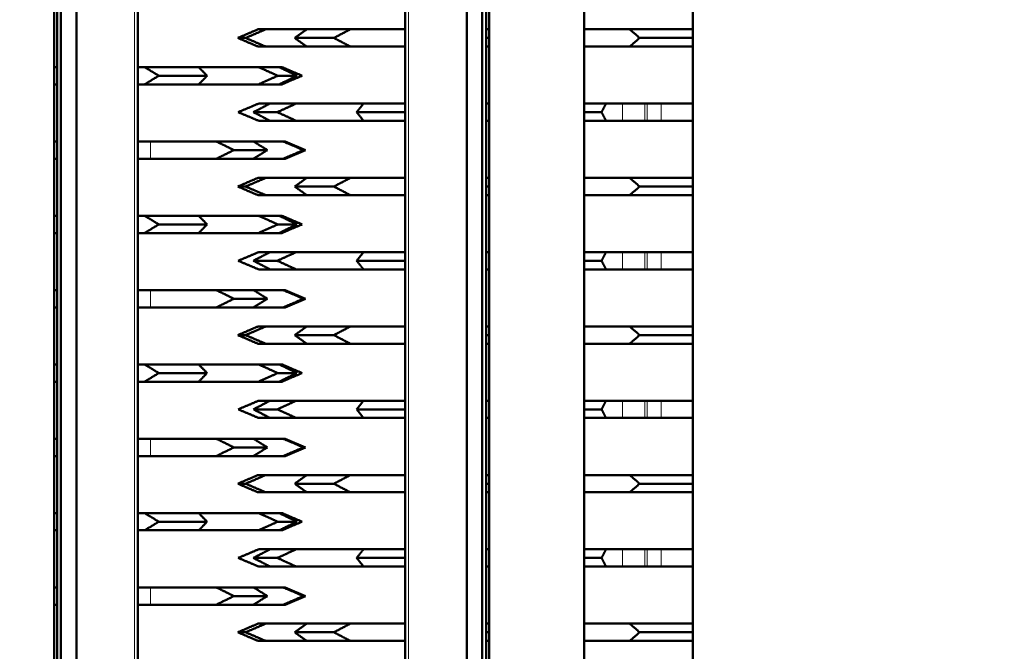
# Model space of a CAD drawing. Units: millimetres. Extents: x 968 to 2762, y 179 to 2387.
# Drawn here: x 1306 to 1378, y 894 to 940 of the extents above; entities that cross this region are included whole.
import ezdxf

# ---------------------------------------------------------------- set-up
doc = ezdxf.new("R2010")
doc.units = ezdxf.units.MM
for name, color, linetype, lineweight in [('A1 contornos visíveis', 7, 'Continuous', 50), ('AM_5', 3, 'Continuous', 25), ('B1 arestas tangentes', 7, 'Continuous', 13)]:
    doc.layers.add(name, color=color, linetype=linetype, lineweight=lineweight)
doc.styles.add('3_5', font='isocpeur.ttf')
doc.dimstyles.new('Siemsen Cota', dxfattribs={"dimscale": 15, "dimtxt": 3.5, "dimasz": 2.5, "dimexe": 2, "dimexo": 1, "dimgap": 0.3, "dimtad": 1, "dimdec": 1, "dimrnd": 1e-08, "dimtxsty": '3_5', "dimcen": 0.09, "dimdle": 10, "dimclrd": 7, "dimclre": 7, "dimclrt": 7, "dimadec": 0, "dimazin": 2, "dimtfac": 0.714286, "dimtdec": 3, "dimtofl": 0, "dimtmove": 0, "dimatfit": 1, "dimfxl": 1, "dimtolj": 1, "dimtzin": 0, "dimlwd": -1, "dimlwe": -1, "dimarcsym": 0})

# ---------------------------------------------------------------- blocks, each defined once
blk = doc.blocks.new('*D40')
at = {"layer": 'AM_5', "color": 7, "transparency": 16777216}
for p, q in [((1314.567, 910.962), (1314.567, 634)), ((1334.227, 857.827), (1334.227, 634)), ((1277.067, 664), (1122.942, 664)), ((1371.727, 664), (1409.227, 664))]:
    blk.add_line(p, q, dxfattribs=at)
for points in [[(1277.067, 670.25), (1277.067, 657.75), (1314.567, 664)], [(1371.727, 670.25), (1371.727, 657.75), (1334.227, 664)]]:
    blk.add_solid(points, dxfattribs=at)
at = {"layer": 'Defpoints', "color": 0, "transparency": 16777216}
for p in [(1314.567, 925.962), (1334.227, 872.827), (1314.567, 664)]:
    blk.add_point(p, dxfattribs=at)
at = {"layer": 'AM_5', "color": 7, "transparency": 16777216, "insert": (1181.254, 700), "char_height": 52.5, "attachment_point": 5, "style": '3_5'}
blk.add_mtext('\\A1;19,7', dxfattribs=at)

msp = doc.modelspace()

# ---------------------------------------------------------------- linework, layer by layer
at = {"layer": 'A1 contornos visíveis'}
for p, q in [((1347.397, 852.982), (1347.397, 1060.982)), ((1355.397, 1060.982), (1355.397, 852.982)), ((1308.397, 871.582), (1308.397, 1041.382)), ((1308.613, 871.482), (1308.613, 1041.082)), ((1340.18, 1041.082), (1340.18, 871.482)), ((1340.397, 1041.382), (1340.397, 871.582)), ((1314.567, 1040.15), (1314.567, 872.415)), ((1334.227, 872.415), (1334.227, 1040.15)), ((1308.897, 883.982), (1308.897, 1028.582)), ((1310.041, 883.982), (1310.041, 1028.582)), ((1338.753, 1028.582), (1338.753, 883.982)), ((1339.896, 1028.582), (1339.896, 883.982)), ((1323.397, 939.677), (1323.964, 939.677)), ((1323.964, 939.677), (1326.984, 939.677)), ((1326.984, 939.677), (1330.193, 939.677)), ((1330.193, 939.677), (1334.227, 939.677)), ((1340.18, 939.677), (1340.397, 939.677)), ((1347.397, 939.677), (1350.738, 939.677)), ((1350.738, 939.677), (1355.397, 939.677)), ((1322.479, 939.042), (1321.912, 939.042)), ((1328.981, 939.042), (1326.097, 939.042)), ((1340.397, 939.042), (1340.18, 939.042)), ((1355.397, 939.042), (1351.473, 939.042)), ((1323.964, 938.407), (1323.397, 938.407)), ((1326.984, 938.407), (1323.964, 938.407)), ((1330.193, 938.407), (1326.984, 938.407)), ((1334.227, 938.407), (1330.193, 938.407)), ((1340.397, 938.407), (1340.18, 938.407)), ((1350.738, 938.407), (1347.397, 938.407)), ((1355.397, 938.407), (1350.738, 938.407)), ((1308.397, 936.897), (1308.407, 936.897)), ((1308.407, 936.897), (1308.613, 936.897)), ((1314.567, 936.897), (1315.051, 936.897)), ((1315.051, 936.897), (1319.027, 936.897)), ((1319.027, 936.897), (1323.428, 936.897)), ((1323.428, 936.897), (1324.954, 936.897)), ((1324.954, 936.897), (1325.154, 936.897)), ((1316.099, 936.262), (1319.652, 936.262)), ((1324.856, 936.262), (1326.265, 936.262)), ((1308.407, 935.627), (1308.397, 935.627)), ((1308.613, 935.627), (1308.407, 935.627)), ((1315.051, 935.627), (1314.567, 935.627)), ((1319.027, 935.627), (1315.051, 935.627)), ((1323.428, 935.627), (1319.027, 935.627)), ((1324.954, 935.627), (1323.428, 935.627)), ((1325.154, 935.627), (1324.954, 935.627)), ((1323.442, 934.217), (1324.286, 934.217)), ((1324.286, 934.217), (1326.208, 934.217)), ((1326.208, 934.217), (1331.162, 934.217)), ((1331.162, 934.217), (1334.227, 934.217)), ((1340.18, 934.217), (1340.397, 934.217)), ((1347.397, 934.217), (1349.001, 934.217)), ((1349.001, 934.217), (1350.22, 934.217)), ((1350.22, 934.217), (1351.844, 934.217)), ((1352.022, 934.217), (1351.844, 934.217)), ((1352.022, 934.217), (1353.048, 934.217)), ((1353.048, 934.217), (1355.397, 934.217)), ((1324.818, 933.582), (1323.06, 933.582)), ((1334.227, 933.582), (1330.655, 933.582)), ((1348.676, 933.582), (1347.397, 933.582)), ((1324.286, 932.947), (1323.442, 932.947)), ((1326.208, 932.947), (1324.286, 932.947)), ((1331.162, 932.947), (1326.208, 932.947)), ((1334.227, 932.947), (1331.162, 932.947)), ((1340.397, 932.947), (1340.18, 932.947)), ((1349.001, 932.947), (1347.397, 932.947)), ((1350.22, 932.947), (1349.001, 932.947)), ((1351.844, 932.947), (1350.22, 932.947)), ((1351.844, 932.947), (1352.022, 932.947)), ((1353.048, 932.947), (1352.022, 932.947)), ((1355.397, 932.947), (1353.048, 932.947)), ((1308.397, 931.427), (1308.613, 931.427)), ((1314.567, 931.427), (1315.492, 931.427)), ((1315.492, 931.427), (1320.33, 931.427)), ((1320.33, 931.427), (1323.06, 931.427)), ((1323.06, 931.427), (1325.252, 931.427)), ((1325.252, 931.427), (1325.397, 931.427)), ((1325.397, 931.427), (1326.897, 930.792)), ((1308.613, 930.157), (1308.397, 930.157)), ((1315.492, 930.157), (1314.567, 930.157)), ((1320.33, 930.157), (1315.492, 930.157)), ((1323.06, 930.157), (1320.33, 930.157)), ((1321.621, 930.792), (1324.086, 930.792)), ((1325.252, 930.157), (1323.06, 930.157)), ((1325.397, 930.157), (1325.252, 930.157)), ((1325.397, 930.157), (1326.897, 930.792)), ((1326.752, 930.792), (1326.897, 930.792)), ((1323.397, 928.747), (1323.964, 928.747)), ((1323.964, 928.747), (1326.984, 928.747)), ((1326.984, 928.747), (1330.193, 928.747)), ((1330.193, 928.747), (1334.227, 928.747)), ((1340.18, 928.747), (1340.397, 928.747)), ((1347.397, 928.747), (1350.738, 928.747)), ((1350.738, 928.747), (1355.397, 928.747)), ((1322.479, 928.112), (1321.912, 928.112)), ((1328.981, 928.112), (1326.097, 928.112)), ((1340.397, 928.112), (1340.18, 928.112)), ((1355.397, 928.112), (1351.473, 928.112)), ((1323.964, 927.477), (1323.397, 927.477)), ((1326.984, 927.477), (1323.964, 927.477)), ((1330.193, 927.477), (1326.984, 927.477)), ((1334.227, 927.477), (1330.193, 927.477)), ((1340.397, 927.477), (1340.18, 927.477)), ((1350.738, 927.477), (1347.397, 927.477)), ((1355.397, 927.477), (1350.738, 927.477)), ((1308.397, 925.962), (1308.407, 925.962)), ((1308.407, 925.962), (1308.613, 925.962)), ((1314.567, 925.962), (1315.051, 925.962)), ((1315.051, 925.962), (1319.027, 925.962)), ((1319.027, 925.962), (1323.428, 925.962)), ((1323.428, 925.962), (1324.954, 925.962)), ((1324.954, 925.962), (1325.154, 925.962)), ((1316.099, 925.327), (1319.652, 925.327)), ((1324.856, 925.327), (1326.265, 925.327)), ((1308.407, 924.692), (1308.397, 924.692)), ((1308.613, 924.692), (1308.407, 924.692)), ((1315.051, 924.692), (1314.567, 924.692)), ((1319.027, 924.692), (1315.051, 924.692)), ((1323.428, 924.692), (1319.027, 924.692)), ((1324.954, 924.692), (1323.428, 924.692)), ((1325.154, 924.692), (1324.954, 924.692)), ((1323.442, 923.287), (1324.286, 923.287)), ((1324.286, 923.287), (1326.208, 923.287)), ((1326.208, 923.287), (1331.162, 923.287)), ((1331.162, 923.287), (1334.227, 923.287)), ((1340.18, 923.287), (1340.397, 923.287)), ((1347.397, 923.287), (1349.001, 923.287)), ((1349.001, 923.287), (1350.22, 923.287)), ((1350.22, 923.287), (1351.844, 923.287)), ((1352.022, 923.287), (1351.844, 923.287)), ((1352.022, 923.287), (1353.048, 923.287)), ((1353.048, 923.287), (1355.397, 923.287)), ((1324.818, 922.652), (1323.06, 922.652)), ((1334.227, 922.652), (1330.655, 922.652)), ((1348.676, 922.652), (1347.397, 922.652)), ((1324.286, 922.017), (1323.442, 922.017)), ((1326.208, 922.017), (1324.286, 922.017)), ((1331.162, 922.017), (1326.208, 922.017)), ((1334.227, 922.017), (1331.162, 922.017)), ((1340.397, 922.017), (1340.18, 922.017)), ((1349.001, 922.017), (1347.397, 922.017)), ((1350.22, 922.017), (1349.001, 922.017)), ((1351.844, 922.017), (1350.22, 922.017)), ((1351.844, 922.017), (1352.022, 922.017)), ((1353.048, 922.017), (1352.022, 922.017)), ((1355.397, 922.017), (1353.048, 922.017)), ((1308.397, 920.492), (1308.613, 920.492)), ((1314.567, 920.492), (1315.492, 920.492)), ((1315.492, 920.492), (1320.33, 920.492)), ((1320.33, 920.492), (1323.06, 920.492)), ((1323.06, 920.492), (1325.252, 920.492)), ((1325.252, 920.492), (1325.397, 920.492)), ((1325.397, 920.492), (1326.897, 919.857)), ((1321.621, 919.857), (1324.086, 919.857)), ((1325.397, 919.222), (1326.897, 919.857)), ((1326.752, 919.857), (1326.897, 919.857)), ((1308.613, 919.222), (1308.397, 919.222)), ((1315.492, 919.222), (1314.567, 919.222)), ((1320.33, 919.222), (1315.492, 919.222)), ((1323.06, 919.222), (1320.33, 919.222)), ((1325.252, 919.222), (1323.06, 919.222)), ((1325.397, 919.222), (1325.252, 919.222)), ((1323.397, 917.817), (1323.964, 917.817)), ((1323.964, 917.817), (1326.984, 917.817)), ((1326.984, 917.817), (1330.193, 917.817)), ((1330.193, 917.817), (1334.227, 917.817)), ((1340.18, 917.817), (1340.397, 917.817)), ((1347.397, 917.817), (1350.738, 917.817)), ((1350.738, 917.817), (1355.397, 917.817)), ((1322.479, 917.182), (1321.912, 917.182)), ((1328.981, 917.182), (1326.097, 917.182)), ((1340.397, 917.182), (1340.18, 917.182)), ((1355.397, 917.182), (1351.473, 917.182)), ((1323.964, 916.547), (1323.397, 916.547)), ((1326.984, 916.547), (1323.964, 916.547)), ((1330.193, 916.547), (1326.984, 916.547)), ((1334.227, 916.547), (1330.193, 916.547)), ((1340.397, 916.547), (1340.18, 916.547)), ((1350.738, 916.547), (1347.397, 916.547)), ((1355.397, 916.547), (1350.738, 916.547)), ((1308.397, 915.027), (1308.407, 915.027)), ((1308.407, 915.027), (1308.613, 915.027)), ((1314.567, 915.027), (1315.051, 915.027)), ((1315.051, 915.027), (1319.027, 915.027)), ((1319.027, 915.027), (1323.428, 915.027)), ((1323.428, 915.027), (1324.954, 915.027)), ((1324.954, 915.027), (1325.154, 915.027)), ((1316.099, 914.392), (1319.652, 914.392)), ((1324.856, 914.392), (1326.265, 914.392)), ((1308.407, 913.757), (1308.397, 913.757)), ((1308.613, 913.757), (1308.407, 913.757)), ((1315.051, 913.757), (1314.567, 913.757)), ((1319.027, 913.757), (1315.051, 913.757)), ((1323.428, 913.757), (1319.027, 913.757)), ((1324.954, 913.757), (1323.428, 913.757)), ((1325.154, 913.757), (1324.954, 913.757)), ((1323.442, 912.357), (1324.286, 912.357)), ((1324.286, 912.357), (1326.208, 912.357)), ((1326.208, 912.357), (1331.162, 912.357)), ((1331.162, 912.357), (1334.227, 912.357)), ((1340.18, 912.357), (1340.397, 912.357)), ((1347.397, 912.357), (1349.001, 912.357)), ((1349.001, 912.357), (1350.22, 912.357)), ((1350.22, 912.357), (1351.844, 912.357)), ((1352.022, 912.357), (1351.844, 912.357)), ((1352.022, 912.357), (1353.048, 912.357)), ((1353.048, 912.357), (1355.397, 912.357)), ((1324.818, 911.722), (1323.06, 911.722)), ((1334.227, 911.722), (1330.655, 911.722)), ((1348.676, 911.722), (1347.397, 911.722)), ((1324.286, 911.087), (1323.442, 911.087)), ((1326.208, 911.087), (1324.286, 911.087)), ((1331.162, 911.087), (1326.208, 911.087)), ((1334.227, 911.087), (1331.162, 911.087)), ((1340.397, 911.087), (1340.18, 911.087)), ((1349.001, 911.087), (1347.397, 911.087)), ((1350.22, 911.087), (1349.001, 911.087)), ((1351.844, 911.087), (1350.22, 911.087)), ((1351.844, 911.087), (1352.022, 911.087)), ((1353.048, 911.087), (1352.022, 911.087)), ((1355.397, 911.087), (1353.048, 911.087)), ((1308.397, 909.557), (1308.613, 909.557)), ((1314.567, 909.557), (1315.492, 909.557)), ((1315.492, 909.557), (1320.33, 909.557)), ((1320.33, 909.557), (1323.06, 909.557)), ((1323.06, 909.557), (1325.252, 909.557)), ((1325.252, 909.557), (1325.397, 909.557)), ((1325.397, 909.557), (1326.897, 908.922)), ((1321.621, 908.922), (1324.086, 908.922)), ((1325.397, 908.287), (1326.897, 908.922)), ((1326.752, 908.922), (1326.897, 908.922)), ((1308.613, 908.287), (1308.397, 908.287)), ((1315.492, 908.287), (1314.567, 908.287)), ((1320.33, 908.287), (1315.492, 908.287)), ((1323.06, 908.287), (1320.33, 908.287)), ((1325.252, 908.287), (1323.06, 908.287)), ((1325.397, 908.287), (1325.252, 908.287)), ((1322.479, 906.252), (1321.912, 906.252)), ((1323.397, 906.887), (1323.964, 906.887)), ((1323.964, 906.887), (1326.984, 906.887)), ((1328.981, 906.252), (1326.097, 906.252)), ((1326.984, 906.887), (1330.193, 906.887)), ((1330.193, 906.887), (1334.227, 906.887)), ((1340.18, 906.887), (1340.397, 906.887)), ((1340.397, 906.252), (1340.18, 906.252)), ((1347.397, 906.887), (1350.738, 906.887)), ((1350.738, 906.887), (1355.397, 906.887)), ((1355.397, 906.252), (1351.473, 906.252)), ((1323.964, 905.617), (1323.397, 905.617)), ((1326.984, 905.617), (1323.964, 905.617)), ((1330.193, 905.617), (1326.984, 905.617)), ((1334.227, 905.617), (1330.193, 905.617)), ((1340.397, 905.617), (1340.18, 905.617)), ((1350.738, 905.617), (1347.397, 905.617)), ((1355.397, 905.617), (1350.738, 905.617)), ((1308.397, 904.092), (1308.407, 904.092)), ((1308.407, 904.092), (1308.613, 904.092)), ((1314.567, 904.092), (1315.051, 904.092)), ((1315.051, 904.092), (1319.027, 904.092)), ((1319.027, 904.092), (1323.428, 904.092)), ((1323.428, 904.092), (1324.954, 904.092)), ((1324.954, 904.092), (1325.154, 904.092)), ((1316.099, 903.457), (1319.652, 903.457)), ((1324.856, 903.457), (1326.265, 903.457)), ((1308.407, 902.822), (1308.397, 902.822)), ((1308.613, 902.822), (1308.407, 902.822)), ((1315.051, 902.822), (1314.567, 902.822)), ((1319.027, 902.822), (1315.051, 902.822)), ((1323.428, 902.822), (1319.027, 902.822)), ((1324.954, 902.822), (1323.428, 902.822)), ((1325.154, 902.822), (1324.954, 902.822)), ((1323.442, 901.427), (1324.286, 901.427)), ((1324.286, 901.427), (1326.208, 901.427)), ((1326.208, 901.427), (1331.162, 901.427)), ((1331.162, 901.427), (1334.227, 901.427)), ((1340.18, 901.427), (1340.397, 901.427)), ((1347.397, 901.427), (1349.001, 901.427)), ((1349.001, 901.427), (1350.22, 901.427)), ((1350.22, 901.427), (1351.844, 901.427)), ((1352.022, 901.427), (1351.844, 901.427)), ((1352.022, 901.427), (1353.048, 901.427)), ((1353.048, 901.427), (1355.397, 901.427)), ((1324.818, 900.792), (1323.06, 900.792)), ((1334.227, 900.792), (1330.655, 900.792)), ((1348.676, 900.792), (1347.397, 900.792)), ((1324.286, 900.157), (1323.442, 900.157)), ((1326.208, 900.157), (1324.286, 900.157)), ((1331.162, 900.157), (1326.208, 900.157)), ((1334.227, 900.157), (1331.162, 900.157)), ((1340.397, 900.157), (1340.18, 900.157)), ((1349.001, 900.157), (1347.397, 900.157)), ((1350.22, 900.157), (1349.001, 900.157)), ((1351.844, 900.157), (1350.22, 900.157)), ((1351.844, 900.157), (1352.022, 900.157)), ((1353.048, 900.157), (1352.022, 900.157)), ((1355.397, 900.157), (1353.048, 900.157)), ((1308.397, 898.622), (1308.613, 898.622)), ((1314.567, 898.622), (1315.492, 898.622)), ((1315.492, 898.622), (1320.33, 898.622)), ((1320.33, 898.622), (1323.06, 898.622)), ((1323.06, 898.622), (1325.252, 898.622)), ((1325.252, 898.622), (1325.397, 898.622)), ((1325.397, 898.622), (1326.897, 897.987)), ((1321.621, 897.987), (1324.086, 897.987)), ((1325.397, 897.352), (1326.897, 897.987)), ((1326.752, 897.987), (1326.897, 897.987)), ((1308.613, 897.352), (1308.397, 897.352)), ((1315.492, 897.352), (1314.567, 897.352)), ((1320.33, 897.352), (1315.492, 897.352)), ((1323.06, 897.352), (1320.33, 897.352)), ((1325.252, 897.352), (1323.06, 897.352)), ((1325.397, 897.352), (1325.252, 897.352)), ((1323.397, 895.957), (1323.964, 895.957)), ((1323.964, 895.957), (1326.984, 895.957)), ((1326.984, 895.957), (1330.193, 895.957)), ((1330.193, 895.957), (1334.227, 895.957)), ((1340.18, 895.957), (1340.397, 895.957)), ((1347.397, 895.957), (1350.738, 895.957)), ((1350.738, 895.957), (1355.397, 895.957)), ((1322.479, 895.322), (1321.912, 895.322)), ((1323.964, 894.687), (1323.397, 894.687)), ((1326.984, 894.687), (1323.964, 894.687)), ((1328.981, 895.322), (1326.097, 895.322)), ((1330.193, 894.687), (1326.984, 894.687)), ((1334.227, 894.687), (1330.193, 894.687)), ((1340.397, 895.322), (1340.18, 895.322)), ((1340.397, 894.687), (1340.18, 894.687)), ((1350.738, 894.687), (1347.397, 894.687)), ((1355.397, 894.687), (1350.738, 894.687)), ((1355.397, 895.322), (1351.473, 895.322))]:
    msp.add_line(p, q, dxfattribs=at)
for points, weights in [([(1323.397, 939.677), (1322.672, 939.37), (1321.912, 939.042)], [1, 1.00037862699, 1]), ([(1322.479, 939.042), (1323.239, 939.367), (1323.964, 939.677)], [1, 1.00027961952, 1]), ([(1326.984, 939.677), (1326.551, 939.37), (1326.097, 939.042)], [1, 1.00037862699, 1]), ([(1328.981, 939.042), (1329.601, 939.367), (1330.193, 939.677)], [1, 1.00027961234, 1]), ([(1350.738, 939.677), (1351.097, 939.37), (1351.473, 939.042)], [1, 1.00037862699, 1]), ([(1321.912, 939.042), (1322.672, 938.715), (1323.397, 938.407)], [1, 1.00037862699, 1]), ([(1323.964, 938.407), (1323.239, 938.717), (1322.479, 939.042)], [1, 1.00027961903, 1]), ([(1326.097, 939.042), (1326.551, 938.715), (1326.984, 938.407)], [1, 1.00037862699, 1]), ([(1330.193, 938.407), (1329.601, 938.717), (1328.981, 939.042)], [1, 1.00027961234, 1]), ([(1351.473, 939.042), (1351.097, 938.715), (1350.738, 938.407)], [1, 1.00037862699, 1]), ([(1315.051, 936.897), (1315.563, 936.587), (1316.099, 936.262)], [1, 1.00027961323, 1]), ([(1319.652, 936.262), (1319.332, 936.59), (1319.027, 936.897)], [1, 1.00037862699, 1]), ([(1323.428, 936.897), (1324.125, 936.587), (1324.856, 936.262)], [1, 1.00027961234, 1]), ([(1326.265, 936.262), (1325.594, 936.59), (1324.954, 936.897)], [1, 1.00037862699, 1]), ([(1325.154, 936.897), (1325.877, 936.587), (1326.635, 936.262)], [1, 1.00027961903, 1]), ([(1316.099, 936.262), (1315.563, 935.937), (1315.051, 935.627)], [1, 1.00027961425, 1]), ([(1319.027, 935.627), (1319.332, 935.935), (1319.652, 936.262)], [1, 1.00037862699, 1]), ([(1324.856, 936.262), (1324.125, 935.937), (1323.428, 935.627)], [1, 1.00027961234, 1]), ([(1324.954, 935.627), (1325.594, 935.935), (1326.265, 936.262)], [1, 1.00037862699, 1]), ([(1326.635, 936.262), (1325.877, 935.937), (1325.154, 935.627)], [1, 1.00027961952, 1]), ([(1321.948, 933.582), (1322.712, 933.907), (1323.442, 934.217)], [1, 1.0002796044, 1]), ([(1324.286, 934.217), (1323.688, 933.91), (1323.06, 933.582)], [1, 1.00037862699, 1]), ([(1324.818, 933.582), (1325.529, 933.907), (1326.208, 934.217)], [1, 1.00027962571, 1]), ([(1331.162, 934.217), (1330.915, 933.91), (1330.655, 933.582)], [1, 1.00037862699, 1]), ([(1348.676, 933.582), (1348.842, 933.907), (1349.001, 934.217)], [1, 1.00027961952, 1]), ([(1323.442, 932.947), (1322.712, 933.257), (1321.948, 933.582)], [1, 1.00027960426, 1]), ([(1323.06, 933.582), (1323.688, 933.255), (1324.286, 932.947)], [1, 1.00037862699, 1]), ([(1326.208, 932.947), (1325.529, 933.257), (1324.818, 933.582)], [1, 1.00027962537, 1]), ([(1330.655, 933.582), (1330.915, 933.255), (1331.162, 932.947)], [1, 1.00037862699, 1]), ([(1349.001, 932.947), (1348.842, 933.257), (1348.676, 933.582)], [1, 1.00027961903, 1]), ([(1320.33, 931.427), (1320.96, 931.117), (1321.621, 930.792)], [1, 1.00027961323, 1]), ([(1324.086, 930.792), (1323.561, 931.12), (1323.06, 931.427)], [1, 1.00037862699, 1]), ([(1325.252, 931.427), (1325.984, 931.117), (1326.752, 930.792)], [1, 1.00027961234, 1]), ([(1321.621, 930.792), (1320.96, 930.467), (1320.33, 930.157)], [1, 1.00027961425, 1]), ([(1323.06, 930.157), (1323.561, 930.465), (1324.086, 930.792)], [1, 1.00037862699, 1]), ([(1326.752, 930.792), (1325.984, 930.467), (1325.252, 930.157)], [1, 1.00027961234, 1]), ([(1323.397, 928.747), (1322.672, 928.44), (1321.912, 928.112)], [1, 1.00037862699, 1]), ([(1322.479, 928.112), (1323.239, 928.437), (1323.964, 928.747)], [1, 1.00027961952, 1]), ([(1326.984, 928.747), (1326.551, 928.44), (1326.097, 928.112)], [1, 1.00037862699, 1]), ([(1328.981, 928.112), (1329.601, 928.437), (1330.193, 928.747)], [1, 1.00027961234, 1]), ([(1350.738, 928.747), (1351.097, 928.44), (1351.473, 928.112)], [1, 1.00037862699, 1]), ([(1321.912, 928.112), (1322.672, 927.785), (1323.397, 927.477)], [1, 1.00037862699, 1]), ([(1323.964, 927.477), (1323.239, 927.787), (1322.479, 928.112)], [1, 1.00027961903, 1]), ([(1326.097, 928.112), (1326.551, 927.785), (1326.984, 927.477)], [1, 1.00037862699, 1]), ([(1330.193, 927.477), (1329.601, 927.787), (1328.981, 928.112)], [1, 1.00027961234, 1]), ([(1351.473, 928.112), (1351.097, 927.785), (1350.738, 927.477)], [1, 1.00037862699, 1]), ([(1315.051, 925.962), (1315.563, 925.652), (1316.099, 925.327)], [1, 1.00027961323, 1]), ([(1319.652, 925.327), (1319.332, 925.655), (1319.027, 925.962)], [1, 1.00037862699, 1]), ([(1323.428, 925.962), (1324.125, 925.652), (1324.856, 925.327)], [1, 1.00027961234, 1]), ([(1326.265, 925.327), (1325.594, 925.655), (1324.954, 925.962)], [1, 1.00037862699, 1]), ([(1325.154, 925.962), (1325.877, 925.652), (1326.635, 925.327)], [1, 1.00027961903, 1]), ([(1316.099, 925.327), (1315.563, 925.002), (1315.051, 924.692)], [1, 1.00027961425, 1]), ([(1319.027, 924.692), (1319.332, 925), (1319.652, 925.327)], [1, 1.00037862699, 1]), ([(1324.856, 925.327), (1324.125, 925.002), (1323.428, 924.692)], [1, 1.00027961234, 1]), ([(1324.954, 924.692), (1325.594, 925), (1326.265, 925.327)], [1, 1.00037862699, 1]), ([(1326.635, 925.327), (1325.877, 925.002), (1325.154, 924.692)], [1, 1.00027961952, 1]), ([(1321.948, 922.652), (1322.712, 922.977), (1323.442, 923.287)], [1, 1.0002796044, 1]), ([(1324.286, 923.287), (1323.688, 922.98), (1323.06, 922.652)], [1, 1.00037862699, 1]), ([(1324.818, 922.652), (1325.529, 922.977), (1326.208, 923.287)], [1, 1.00027962571, 1]), ([(1331.162, 923.287), (1330.915, 922.98), (1330.655, 922.652)], [1, 1.00037862699, 1]), ([(1348.676, 922.652), (1348.842, 922.977), (1349.001, 923.287)], [1, 1.00027961952, 1]), ([(1323.442, 922.017), (1322.712, 922.327), (1321.948, 922.652)], [1, 1.00027960426, 1]), ([(1323.06, 922.652), (1323.688, 922.325), (1324.286, 922.017)], [1, 1.00037862699, 1]), ([(1326.208, 922.017), (1325.529, 922.327), (1324.818, 922.652)], [1, 1.00027962537, 1]), ([(1330.655, 922.652), (1330.915, 922.325), (1331.162, 922.017)], [1, 1.00037862699, 1]), ([(1349.001, 922.017), (1348.842, 922.327), (1348.676, 922.652)], [1, 1.00027961903, 1]), ([(1320.33, 920.492), (1320.96, 920.182), (1321.621, 919.857)], [1, 1.00027961323, 1]), ([(1324.086, 919.857), (1323.561, 920.185), (1323.06, 920.492)], [1, 1.00037862699, 1]), ([(1325.252, 920.492), (1325.984, 920.182), (1326.752, 919.857)], [1, 1.00027961234, 1]), ([(1321.621, 919.857), (1320.96, 919.532), (1320.33, 919.222)], [1, 1.00027961425, 1]), ([(1323.06, 919.222), (1323.561, 919.53), (1324.086, 919.857)], [1, 1.00037862699, 1]), ([(1326.752, 919.857), (1325.984, 919.532), (1325.252, 919.222)], [1, 1.00027961234, 1]), ([(1323.397, 917.817), (1322.672, 917.51), (1321.912, 917.182)], [1, 1.00037862699, 1]), ([(1322.479, 917.182), (1323.239, 917.507), (1323.964, 917.817)], [1, 1.00027961952, 1]), ([(1326.984, 917.817), (1326.551, 917.51), (1326.097, 917.182)], [1, 1.00037862699, 1]), ([(1328.981, 917.182), (1329.601, 917.507), (1330.193, 917.817)], [1, 1.00027961234, 1]), ([(1350.738, 917.817), (1351.097, 917.51), (1351.473, 917.182)], [1, 1.00037862699, 1]), ([(1321.912, 917.182), (1322.672, 916.855), (1323.397, 916.547)], [1, 1.00037862699, 1]), ([(1323.964, 916.547), (1323.239, 916.857), (1322.479, 917.182)], [1, 1.00027961903, 1]), ([(1326.097, 917.182), (1326.551, 916.855), (1326.984, 916.547)], [1, 1.00037862699, 1]), ([(1330.193, 916.547), (1329.601, 916.857), (1328.981, 917.182)], [1, 1.00027961234, 1]), ([(1351.473, 917.182), (1351.097, 916.855), (1350.738, 916.547)], [1, 1.00037862699, 1]), ([(1315.051, 915.027), (1315.563, 914.717), (1316.099, 914.392)], [1, 1.00027961323, 1]), ([(1319.652, 914.392), (1319.332, 914.72), (1319.027, 915.027)], [1, 1.00037862699, 1]), ([(1323.428, 915.027), (1324.125, 914.717), (1324.856, 914.392)], [1, 1.00027961234, 1]), ([(1326.265, 914.392), (1325.594, 914.72), (1324.954, 915.027)], [1, 1.00037862699, 1]), ([(1325.154, 915.027), (1325.877, 914.717), (1326.635, 914.392)], [1, 1.00027961903, 1]), ([(1316.099, 914.392), (1315.563, 914.067), (1315.051, 913.757)], [1, 1.00027961425, 1]), ([(1319.027, 913.757), (1319.332, 914.065), (1319.652, 914.392)], [1, 1.00037862699, 1]), ([(1324.856, 914.392), (1324.125, 914.067), (1323.428, 913.757)], [1, 1.00027961234, 1]), ([(1324.954, 913.757), (1325.594, 914.065), (1326.265, 914.392)], [1, 1.00037862699, 1]), ([(1326.635, 914.392), (1325.877, 914.067), (1325.154, 913.757)], [1, 1.00027961952, 1]), ([(1321.948, 911.722), (1322.712, 912.047), (1323.442, 912.357)], [1, 1.0002796044, 1]), ([(1324.286, 912.357), (1323.688, 912.05), (1323.06, 911.722)], [1, 1.00037862699, 1]), ([(1324.818, 911.722), (1325.529, 912.047), (1326.208, 912.357)], [1, 1.00027962571, 1]), ([(1331.162, 912.357), (1330.915, 912.05), (1330.655, 911.722)], [1, 1.00037862699, 1]), ([(1348.676, 911.722), (1348.842, 912.047), (1349.001, 912.357)], [1, 1.00027961952, 1]), ([(1323.442, 911.087), (1322.712, 911.397), (1321.948, 911.722)], [1, 1.00027960426, 1]), ([(1323.06, 911.722), (1323.688, 911.395), (1324.286, 911.087)], [1, 1.00037862699, 1]), ([(1326.208, 911.087), (1325.529, 911.397), (1324.818, 911.722)], [1, 1.00027962537, 1]), ([(1330.655, 911.722), (1330.915, 911.395), (1331.162, 911.087)], [1, 1.00037862699, 1]), ([(1349.001, 911.087), (1348.842, 911.397), (1348.676, 911.722)], [1, 1.00027961903, 1]), ([(1320.33, 909.557), (1320.96, 909.247), (1321.621, 908.922)], [1, 1.00027961323, 1]), ([(1324.086, 908.922), (1323.561, 909.25), (1323.06, 909.557)], [1, 1.00037862699, 1]), ([(1325.252, 909.557), (1325.984, 909.247), (1326.752, 908.922)], [1, 1.00027961234, 1]), ([(1321.621, 908.922), (1320.96, 908.597), (1320.33, 908.287)], [1, 1.00027961425, 1]), ([(1323.06, 908.287), (1323.561, 908.595), (1324.086, 908.922)], [1, 1.00037862699, 1]), ([(1326.752, 908.922), (1325.984, 908.597), (1325.252, 908.287)], [1, 1.00027961234, 1]), ([(1323.397, 906.887), (1322.672, 906.58), (1321.912, 906.252)], [1, 1.00037862699, 1]), ([(1321.912, 906.252), (1322.672, 905.925), (1323.397, 905.617)], [1, 1.00037862699, 1]), ([(1322.479, 906.252), (1323.239, 906.577), (1323.964, 906.887)], [1, 1.00027961952, 1]), ([(1323.964, 905.617), (1323.239, 905.927), (1322.479, 906.252)], [1, 1.00027961903, 1]), ([(1326.984, 906.887), (1326.551, 906.58), (1326.097, 906.252)], [1, 1.00037862699, 1]), ([(1326.097, 906.252), (1326.551, 905.925), (1326.984, 905.617)], [1, 1.00037862699, 1]), ([(1328.981, 906.252), (1329.601, 906.577), (1330.193, 906.887)], [1, 1.00027961234, 1]), ([(1330.193, 905.617), (1329.601, 905.927), (1328.981, 906.252)], [1, 1.00027961234, 1]), ([(1350.738, 906.887), (1351.097, 906.58), (1351.473, 906.252)], [1, 1.00037862699, 1]), ([(1351.473, 906.252), (1351.097, 905.925), (1350.738, 905.617)], [1, 1.00037862699, 1]), ([(1315.051, 904.092), (1315.563, 903.782), (1316.099, 903.457)], [1, 1.00027961323, 1]), ([(1319.652, 903.457), (1319.332, 903.785), (1319.027, 904.092)], [1, 1.00037862699, 1]), ([(1323.428, 904.092), (1324.125, 903.782), (1324.856, 903.457)], [1, 1.00027961234, 1]), ([(1326.265, 903.457), (1325.594, 903.785), (1324.954, 904.092)], [1, 1.00037862699, 1]), ([(1325.154, 904.092), (1325.877, 903.782), (1326.635, 903.457)], [1, 1.00027961903, 1]), ([(1316.099, 903.457), (1315.563, 903.132), (1315.051, 902.822)], [1, 1.00027961425, 1]), ([(1319.027, 902.822), (1319.332, 903.13), (1319.652, 903.457)], [1, 1.00037862699, 1]), ([(1324.856, 903.457), (1324.125, 903.132), (1323.428, 902.822)], [1, 1.00027961234, 1]), ([(1324.954, 902.822), (1325.594, 903.13), (1326.265, 903.457)], [1, 1.00037862699, 1]), ([(1326.635, 903.457), (1325.877, 903.132), (1325.154, 902.822)], [1, 1.00027961952, 1]), ([(1321.948, 900.792), (1322.712, 901.117), (1323.442, 901.427)], [1, 1.0002796044, 1]), ([(1324.286, 901.427), (1323.688, 901.12), (1323.06, 900.792)], [1, 1.00037862699, 1]), ([(1324.818, 900.792), (1325.529, 901.117), (1326.208, 901.427)], [1, 1.00027962571, 1]), ([(1331.162, 901.427), (1330.915, 901.12), (1330.655, 900.792)], [1, 1.00037862699, 1]), ([(1348.676, 900.792), (1348.842, 901.117), (1349.001, 901.427)], [1, 1.00027961952, 1]), ([(1323.442, 900.157), (1322.712, 900.467), (1321.948, 900.792)], [1, 1.00027960426, 1]), ([(1323.06, 900.792), (1323.688, 900.465), (1324.286, 900.157)], [1, 1.00037862699, 1]), ([(1326.208, 900.157), (1325.529, 900.467), (1324.818, 900.792)], [1, 1.00027962537, 1]), ([(1330.655, 900.792), (1330.915, 900.465), (1331.162, 900.157)], [1, 1.00037862699, 1]), ([(1349.001, 900.157), (1348.842, 900.467), (1348.676, 900.792)], [1, 1.00027961903, 1]), ([(1320.33, 898.622), (1320.96, 898.312), (1321.621, 897.987)], [1, 1.00027961323, 1]), ([(1324.086, 897.987), (1323.561, 898.315), (1323.06, 898.622)], [1, 1.00037862699, 1]), ([(1325.252, 898.622), (1325.984, 898.312), (1326.752, 897.987)], [1, 1.00027961234, 1]), ([(1321.621, 897.987), (1320.96, 897.662), (1320.33, 897.352)], [1, 1.00027961425, 1]), ([(1323.06, 897.352), (1323.561, 897.66), (1324.086, 897.987)], [1, 1.00037862699, 1]), ([(1326.752, 897.987), (1325.984, 897.662), (1325.252, 897.352)], [1, 1.00027961234, 1]), ([(1323.397, 895.957), (1322.672, 895.65), (1321.912, 895.322)], [1, 1.00037862699, 1]), ([(1322.479, 895.322), (1323.239, 895.647), (1323.964, 895.957)], [1, 1.00027961952, 1]), ([(1326.984, 895.957), (1326.551, 895.65), (1326.097, 895.322)], [1, 1.00037862699, 1]), ([(1328.981, 895.322), (1329.601, 895.647), (1330.193, 895.957)], [1, 1.00027961234, 1]), ([(1350.738, 895.957), (1351.097, 895.65), (1351.473, 895.322)], [1, 1.00037862699, 1]), ([(1321.912, 895.322), (1322.672, 894.995), (1323.397, 894.687)], [1, 1.00037862699, 1]), ([(1323.964, 894.687), (1323.239, 894.997), (1322.479, 895.322)], [1, 1.00027961903, 1]), ([(1326.097, 895.322), (1326.551, 894.995), (1326.984, 894.687)], [1, 1.00037862699, 1]), ([(1330.193, 894.687), (1329.601, 894.997), (1328.981, 895.322)], [1, 1.00027961234, 1]), ([(1351.473, 895.322), (1351.097, 894.995), (1350.738, 894.687)], [1, 1.00037862699, 1])]:
    msp.add_rational_spline(points, weights, degree=2, dxfattribs=at)
at = {"layer": 'B1 arestas tangentes'}
for p, q in [((1314.321, 873.8), (1314.321, 1038.764)), ((1334.473, 1038.764), (1334.473, 873.8)), ((1308.407, 935.627), (1308.407, 936.897)), ((1350.22, 934.217), (1350.22, 932.947)), ((1351.844, 934.217), (1351.844, 932.947)), ((1352.022, 934.217), (1352.022, 932.947)), ((1353.048, 934.217), (1353.048, 932.947)), ((1315.492, 930.157), (1315.492, 931.427)), ((1308.407, 924.692), (1308.407, 925.962)), ((1350.22, 923.287), (1350.22, 922.017)), ((1351.844, 923.287), (1351.844, 922.017)), ((1352.022, 923.287), (1352.022, 922.017)), ((1353.048, 923.287), (1353.048, 922.017)), ((1315.492, 919.222), (1315.492, 920.492)), ((1308.407, 913.757), (1308.407, 915.027)), ((1350.22, 912.357), (1350.22, 911.087)), ((1351.844, 912.357), (1351.844, 911.087)), ((1352.022, 912.357), (1352.022, 911.087)), ((1353.048, 912.357), (1353.048, 911.087)), ((1315.492, 908.287), (1315.492, 909.557)), ((1308.407, 902.822), (1308.407, 904.092)), ((1350.22, 901.427), (1350.22, 900.157)), ((1351.844, 901.427), (1351.844, 900.157)), ((1352.022, 901.427), (1352.022, 900.157)), ((1353.048, 901.427), (1353.048, 900.157)), ((1315.492, 897.352), (1315.492, 898.622))]:
    msp.add_line(p, q, dxfattribs=at)

# ---------------------------------------------------------------- dimensions: what is measured, and where the dimension line sits
at = {"layer": 'AM_5'}
dim = msp.add_linear_dim(base=(1314.567, 664), p1=(1334.227, 872.827), p2=(1314.567, 925.962), dimstyle='Siemsen Cota', override={"dimtfac": 1, "dimtdec": 4}, dxfattribs=at)
dim.commit()
dim.dimension.update_dxf_attribs({"geometry": '*D40', "text_midpoint": (1181.254, 664), "dimtype": 160})

doc.saveas('drawing.dxf')
